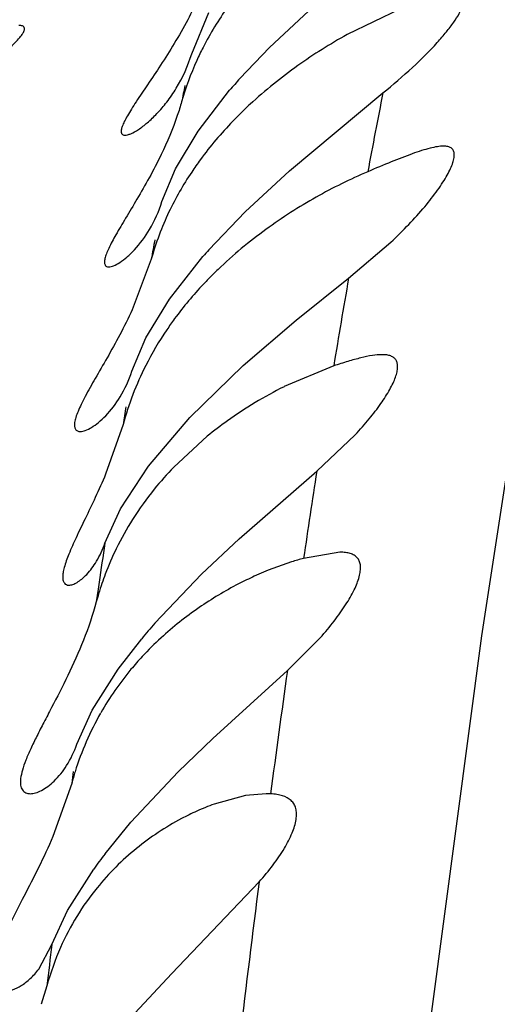
# Model space of a CAD drawing. Units: inches. Extents: x 7.17 to 14.92, y 5.08 to 9.89.
# Drawn here: x 11.2 to 11.24, y 5.56 to 5.65 of the extents above; entities that cross this region are included whole.
import ezdxf

# ---------------------------------------------------------------- set-up
doc = ezdxf.new("R2010")
doc.units = ezdxf.units.IN
doc.header["$LTSCALE"] = 1.21
doc.header["$MEASUREMENT"] = 0
doc.layers.get('0').update_dxf_attribs({"linetype": 'CONTINUOUS'})

msp = doc.modelspace()

# ---------------------------------------------------------------- linework, layer by layer
at = {"color": 7, "linetype": 'CONTINUOUS'}
for p, q in [((11.2197331357, 5.6494349739), (11.2241847522, 5.6535878279)), ((11.2316173845, 5.6529091185), (11.2268039904, 5.6505991646)), ((11.2126391114, 5.6488595958), (11.2142102084, 5.6526006622)), ((11.2170379316, 5.6466025851), (11.2197331357, 5.6494349739)), ((11.2132165883, 5.6417926741), (11.2160949268, 5.6455247266)), ((11.2215471669, 5.6381904505), (11.2300706853, 5.6452869521)), ((11.2111607793, 5.6383585572), (11.2132165883, 5.6417926741)), ((11.2099287909, 5.6353822603), (11.2111607793, 5.6383585572)), ((11.217506711, 5.6344349739), (11.2215471669, 5.6381904505)), ((11.2142089282, 5.6309849597), (11.217506711, 5.6344349739)), ((11.2269399777, 5.6283987127), (11.2307816844, 5.6316705379)), ((11.2089570771, 5.63014318), (11.2072231907, 5.6255318051)), ((11.2106293156, 5.626497417), (11.2136638142, 5.6303646341)), ((11.2221502573, 5.6245839648), (11.2269399777, 5.6283987127)), ((11.2084694949, 5.6229642665), (11.2106293156, 5.626497417)), ((11.217324098, 5.6204349739), (11.2221502573, 5.6245839648)), ((11.2071841994, 5.6199389789), (11.2084694949, 5.6229642665)), ((11.2124691885, 5.6156968555), (11.217324098, 5.6204349739)), ((11.2255839232, 5.6204101007), (11.2210591995, 5.6185195465)), ((11.2087122607, 5.6112713594), (11.2124691885, 5.6156968555)), ((11.2063867805, 5.6150580822), (11.2047969288, 5.6105406828)), ((11.2140578052, 5.6140029342), (11.2110050984, 5.6111942902)), ((11.2240461704, 5.6108186116), (11.2275513338, 5.6141395842)), ((11.2061613403, 5.6074019495), (11.2087122607, 5.6112713594)), ((11.2169534822, 5.6046470356), (11.2240461704, 5.6108186116)), ((11.2047236501, 5.604258186), (11.2061613403, 5.6074019495)), ((11.2135432, 5.6014349739), (11.2169534822, 5.6046470356)), ((11.2261580664, 5.6034349428), (11.2228382688, 5.6028716465)), ((11.2092792691, 5.5969585025), (11.2135432, 5.6014349739)), ((11.2059271961, 5.5927726948), (11.2080818644, 5.5955559686)), ((11.2213613485, 5.5926430765), (11.2245332876, 5.5958304512)), ((11.2035591985, 5.5890321152), (11.2059271961, 5.5927726948)), ((11.2145595401, 5.586472118), (11.2213613485, 5.5926430765)), ((11.202167934, 5.5859342507), (11.2035591985, 5.5890321152)), ((11.2114190862, 5.5834349739), (11.2145595401, 5.586472118)), ((11.2071049737, 5.5788358171), (11.2114190862, 5.5834349739)), ((11.2017031702, 5.582366457), (11.1999889756, 5.5775327088)), ((11.2175439486, 5.581255597), (11.2146841067, 5.5804789112)), ((11.2194262708, 5.5814350219), (11.2175439486, 5.581255597)), ((11.2198303066, 5.5814244269), (11.2194213433, 5.5814349737)), ((11.2047400443, 5.5759558427), (11.2071049737, 5.5788358171)), ((11.2013046359, 5.5707925441), (11.2037081748, 5.5745693211)), ((11.2108248314, 5.5650626477), (11.2187845981, 5.5733907163)), ((11.1998878363, 5.5677020745), (11.2013046359, 5.5707925441)), ((11.1986987009, 5.5654581101), (11.1998878363, 5.5677020745)), ((11.2074608369, 5.5614349739), (11.2108248314, 5.5650626477)), ((11.1994427398, 5.5639248511), (11.1989211665, 5.5622427695))]:
    msp.add_line(p, q, dxfattribs=at)
at = {"color": 9, "linetype": 'CONTINUOUS'}
for p, q in [((11.2041102469, 5.6000553306), (11.2039452236, 5.5989039428)), ((11.2042032189, 5.6007001256), (11.2041102469, 5.6000553306)), ((11.2018442206, 5.5834571296), (11.2017031702, 5.582366457))]:
    msp.add_line(p, q, dxfattribs=at)
at = {"color": 7, "linetype": 'CONTINUOUS'}
msp.add_lwpolyline([(11.2258714672, 5.4810226484), (11.2301215375, 5.5232754874), (11.2345417487, 5.5615912365), (11.2390806802, 5.5958193189), (11.2437335332, 5.6260251826), (11.2485150385, 5.652433063), (11.2534873576, 5.6757665709), (11.2586703334, 5.6969099657), (11.2640068581, 5.7165479741), (11.2693796621, 5.7348925955), (11.2747515723, 5.7518395103), (11.280126034, 5.7673725156), (11.2855029167, 5.7815109202), (11.290865859, 5.794210219), (11.2961853402, 5.8053685783), (11.3015237048, 5.8151624373), (11.3070944835, 5.8242990712), (11.3132754762, 5.833844388), (11.3203861306, 5.8452096939), (11.3280433243, 5.8593651551), (11.3356425031, 5.877293567), (11.342696129, 5.9001024411), (11.3489095582, 5.9286686413)], dxfattribs=at)
for centre, radius, start, end in [((11.2596624756, 5.608359471), 0.0572659369, 138.1012674356, 139.5341952766), ((11.24487313, 5.6151883066), 0.0396086451, 132.8019751545, 133.8246016062), ((11.2471531213, 5.5947711959), 0.0471029915, 113.0744245775, 119.4618038366), ((11.2347976423, 5.6228992227), 0.0268367235, 154.5419928416, 164.3400746778), ((11.2583610438, 5.5916364093), 0.0591415061, 138.2924408637, 139.0924796599), ((11.241308826, 5.6018558662), 0.0379239797, 133.845882746, 134.6577512393), ((11.2338504979, 5.6076121348), 0.0284557285, 153.2162626724, 164.8409993241), ((11.2382838676, 5.5841124208), 0.0384776328, 116.5979044416, 125.5898071381), ((11.2375102209, 5.5851910345), 0.0371502539, 125.5876432299, 129.1450264492), ((11.2337756683, 5.5893231475), 0.0315728638, 136.1542211534, 141.03022897), ((11.2320014914, 5.5907721858), 0.0292821675, 141.0513553504, 147.6789936533), ((11.2310916512, 5.5913876512), 0.0281842466, 147.7474042037, 153.9743865472), ((11.2301635234, 5.591831546), 0.0271554651, 153.9567594945, 159.2895020887), ((11.2303194268, 5.59178769), 0.0273168071, 159.3191027959, 161.2009809324), ((11.2318997968, 5.5715737339), 0.0326195909, 114.5441853394, 117.35920014), ((11.2305354095, 5.5917147381), 0.0275447769, 161.2021042128, 163.2458415042), ((11.2308787992, 5.5916113103), 0.0279034045, 163.2457391285, 164.8496531559), ((11.2559193387, 5.5559274263), 0.0621196049, 138.6606599086, 140.361664582), ((11.2301565039, 5.5734578639), 0.0300698221, 132.4759358156, 137.0820724162), ((11.2277806151, 5.5753990035), 0.0269917902, 150.2979035772, 162.6793440795), ((11.2287551059, 5.5751064146), 0.0280092027, 162.7014437642, 164.9772810278), ((11.2220995337, 5.5598434117), 0.0219274348, 109.7660482814, 114.2389869309), ((11.2441336085, 5.5455613545), 0.0497561837, 142.3476680272, 144.338017469), ((11.2232174773, 5.5572119715), 0.0247696187, 129.0712374189, 140.7941713738), ((11.2226351909, 5.55771517), 0.0240003505, 140.8463351807, 156.1693612261), ((11.2236755728, 5.5572768369), 0.0251281971, 156.1738550173, 164.6589580295)]:
    msp.add_arc(centre, radius, start, end, dxfattribs=at)
at = {"color": 9, "linetype": 'CONTINUOUS'}
for centre, radius, start, end in [((11.8111924058, 5.5215231651), 0.6119482263, 168.2682233273, 168.4086390381), ((11.9495170757, 5.5034614091), 0.7332922973, 168.848186265, 169.4195330308), ((11.8638128168, 5.511414519), 0.6655317684, 169.5695925525, 169.7236148675), ((12.1192612389, 5.4728191635), 0.9057826611, 170.1096861149, 170.6222404966), ((12.0250751809, 5.4838421008), 0.8291371001, 170.7796619428, 170.8943130666), ((12.3625234521, 5.4337101), 1.1521709708, 171.1575935515, 171.5573242297), ((12.2179507211, 5.454238163), 1.0242729639, 171.57788329, 171.7790319767), ((12.6779212286, 5.3881482898), 1.4708449279, 172.0081530529, 172.4492200213), ((13.0545809302, 5.3390049402), 1.8506984802, 172.7241106785, 173.1652681535), ((12.8779281297, 5.3680520625), 1.6898755438, 173.2149540805, 173.3439081794)]:
    msp.add_arc(centre, radius, start, end, dxfattribs=at)
at = {"color": 7, "linetype": 'CONTINUOUS'}
for points, knots in [([(11.2145275069, 5.6574347395), (11.214388797, 5.6569460801), (11.2137844117, 5.65506312), (11.2129613963, 5.6532557254), (11.2122770249, 5.6519565744)], [0, 0, 0, 0, 0.2570216536, 1, 1, 1, 1]), ([(11.2167678001, 5.6542668716), (11.2164772057, 5.6538908902), (11.2153392749, 5.6523530033), (11.2143343937, 5.6507147353), (11.2136788287, 5.6494349739)], [0, 0, 0, 0, 0.248389467, 1, 1, 1, 1]), ([(11.2350299322, 5.6498819806), (11.235311892, 5.6501942932), (11.2358302852, 5.6507948299), (11.2365045041, 5.6516750497), (11.2370155391, 5.6524618778), (11.2373150598, 5.6530594729), (11.2374444622, 5.6534772668), (11.2374953102, 5.6537893663), (11.2374520245, 5.6540832157), (11.2372755231, 5.6542784854), (11.2370960567, 5.6543735681), (11.2368712245, 5.6544257971), (11.2367065442, 5.6544347817), (11.2366175926, 5.6544347732)], [0, 0, 0, 0, 0.2141956136, 0.4036661315, 0.5639651826, 0.6913524498, 0.7424694595, 0.7856485171, 0.8528654197, 0.8833526629, 0.9163558536, 0.9547177619, 1, 1, 1, 1]), ([(11.1877405469, 5.6438346599), (11.1884657015, 5.6442372738), (11.1898735906, 5.6450461961), (11.1918823329, 5.6462939182), (11.193436174, 5.6473480381), (11.1945636785, 5.6481793892), (11.1953089687, 5.6487646823), (11.1959634007, 5.6493182106), (11.1965124846, 5.6498283795), (11.196940972, 5.6502836425), (11.1972097627, 5.6506291922), (11.1973445574, 5.6508743237), (11.1974117198, 5.651050457), (11.1974180845, 5.6512288443), (11.1973167017, 5.6513459628), (11.1972049008, 5.6513997064), (11.1970599587, 5.6514297013), (11.1969519287, 5.6514348195), (11.1968926283, 5.6514348589)], [0, 0, 0, 0, 0.1925319363, 0.3768345526, 0.548803201, 0.6282120083, 0.7019735787, 0.7687339742, 0.8271278098, 0.875851493, 0.9137513746, 0.9284423121, 0.9404108236, 0.9579063611, 0.965829164, 0.9749745311, 0.9862347805, 1, 1, 1, 1]), ([(11.2122770249, 5.6519565744), (11.2118891144, 5.6512201991), (11.2110906008, 5.6498198517), (11.2098468508, 5.6478592689), (11.2086693315, 5.6461074386), (11.2077692498, 5.6447832189), (11.2071574776, 5.6438368573), (11.2067921198, 5.6432344156), (11.2065071867, 5.6427109915), (11.2063134326, 5.6422728745), (11.2062208725, 5.6419580083), (11.2062085962, 5.6417538418), (11.2062265122, 5.641637453), (11.2062721372, 5.6415441324), (11.206375476, 5.641452026), (11.2064842542, 5.6414350073), (11.2065555275, 5.6414350092)], [0, 0, 0, 0, 0.2007528495, 0.3885541961, 0.5599262271, 0.7098667398, 0.7747484606, 0.8317027171, 0.8797992091, 0.9183442444, 0.947214976, 0.9582613365, 0.9674331178, 0.9753254089, 0.9828086962, 1, 1, 1, 1]), ([(11.2268039904, 5.6505991646), (11.2252593708, 5.649742611), (11.2221753172, 5.6478034101), (11.2193317897, 5.6455195192), (11.2179603787, 5.6442494247)], [0, 0, 0, 0, 0.4858366119, 1, 1, 1, 1]), ([(11.2136788287, 5.6494349739), (11.2134744585, 5.6490360125), (11.2127019149, 5.6474361093), (11.2120856136, 5.6457602411), (11.2117245228, 5.6444820562)], [0, 0, 0, 0, 0.2523319729, 1, 1, 1, 1]), ([(11.2300706853, 5.6452869521), (11.2309955738, 5.6460309962), (11.2327107816, 5.647497872), (11.2343140632, 5.6490890486), (11.2350299322, 5.6498819806)], [0, 0, 0, 0, 0.5263263791, 1, 1, 1, 1]), ([(11.2065555275, 5.6414350092), (11.2066351363, 5.6414350113), (11.2068155893, 5.6414660986), (11.2072363803, 5.6416180105), (11.2078529568, 5.6419754197), (11.2086568477, 5.6425911374), (11.2095296039, 5.6434252794), (11.2104213128, 5.6444713158), (11.2116179397, 5.6462224818), (11.2123050342, 5.6477580479), (11.2126391114, 5.6488595958)], [0, 0, 0, 0, 0.0240470802, 0.0546440628, 0.1348822584, 0.2378846077, 0.3601159274, 0.4988136981, 0.6522944928, 1, 1, 1, 1]), ([(11.2117245228, 5.6444820562), (11.2116041544, 5.6440559775), (11.2110895888, 5.6424115211), (11.2104154475, 5.6408201854), (11.2098597862, 5.6396675261)], [0, 0, 0, 0, 0.2570631199, 1, 1, 1, 1]), ([(11.2174460041, 5.6437644773), (11.2170865371, 5.6434194462), (11.2156516433, 5.641988869), (11.2143337802, 5.6404387752), (11.2134309501, 5.6392060967)], [0, 0, 0, 0, 0.2459087001, 1, 1, 1, 1]), ([(11.2355945432, 5.6404348707), (11.2354074204, 5.6404349243), (11.2349930882, 5.6403907977), (11.2343285025, 5.6402444041), (11.233567555, 5.6400212356), (11.2323848453, 5.639616039), (11.2307481621, 5.6389731761), (11.229403747, 5.6384084666), (11.2286922111, 5.6381057849)], [0, 0, 0, 0, 0.0767569046, 0.1700850542, 0.2789580782, 0.4018371323, 0.6828206084, 1, 1, 1, 1]), ([(11.2307816844, 5.6316705379), (11.2313467394, 5.6322017078), (11.2324109793, 5.6332531368), (11.2338441861, 5.6348409207), (11.2348635212, 5.6361367768), (11.235529923, 5.6371147689), (11.2359258552, 5.6377698083), (11.2362338624, 5.6383673281), (11.2364498236, 5.6388993752), (11.2365698766, 5.6393606872), (11.2365926465, 5.6397499765), (11.2365031126, 5.6400713386), (11.2362844182, 5.6403000913), (11.2359647069, 5.6404173376), (11.235725789, 5.6404348332), (11.2355945432, 5.6404348707)], [0, 0, 0, 0, 0.2033896625, 0.3921233579, 0.5606626095, 0.6352830593, 0.7023832321, 0.7612763933, 0.8114157597, 0.8526895582, 0.8857917602, 0.9127107454, 0.9376247024, 0.9655790785, 1, 1, 1, 1]), ([(11.2098597862, 5.6396675261), (11.2095123573, 5.6389468223), (11.2087992377, 5.6375766396), (11.2076931733, 5.6356548264), (11.2066605522, 5.6339419203), (11.2057778447, 5.6324619215), (11.2051861928, 5.6313779769), (11.204867794, 5.6306468218), (11.2047311892, 5.6302265023), (11.2046775169, 5.6298919673), (11.2047087074, 5.6296611437), (11.2047907853, 5.62953743), (11.2049022829, 5.6294527513), (11.2050113732, 5.6294349648), (11.2050834652, 5.6294349751)], [0, 0, 0, 0, 0.2037989417, 0.3932292292, 0.564762075, 0.7132333656, 0.8322761705, 0.8789031608, 0.9162447575, 0.9444786443, 0.9649563343, 0.9734317494, 0.9816363976, 1, 1, 1, 1]), ([(11.2134309501, 5.6392060967), (11.2131585137, 5.6388341258), (11.2120944677, 5.6373128367), (11.211166002, 5.6356950977), (11.2105667494, 5.6344349739)], [0, 0, 0, 0, 0.248363766, 1, 1, 1, 1]), ([(11.2050834652, 5.6294349751), (11.2051520276, 5.6294349848), (11.2053039443, 5.6294577327), (11.2056500554, 5.6295742678), (11.2061454238, 5.6298542419), (11.2067810008, 5.6303437684), (11.2077549746, 5.631293749), (11.2089560824, 5.6329315575), (11.2096508338, 5.6344979283), (11.2099287909, 5.6353822603)], [0, 0, 0, 0, 0.025882451, 0.0573932557, 0.1375128038, 0.2390846614, 0.3597069286, 0.6500607367, 1, 1, 1, 1]), ([(11.2239858339, 5.6357830064), (11.2224079515, 5.6348940115), (11.2192756067, 5.6328928079), (11.2164066244, 5.6305213829), (11.2150380911, 5.6292068575)], [0, 0, 0, 0, 0.488336885, 1, 1, 1, 1]), ([(11.2146531839, 5.6288318737), (11.2143346118, 5.6285170743), (11.2130661996, 5.627218243), (11.2118957147, 5.6258225306), (11.2110864172, 5.6247201683)], [0, 0, 0, 0, 0.2467043059, 1, 1, 1, 1]), ([(11.2072231907, 5.6255318051), (11.2068640187, 5.6247557081), (11.2061225869, 5.623278477), (11.2049678975, 5.621203222), (11.2038918118, 5.619347347), (11.203093367, 5.6179412056), (11.2025776234, 5.6169385504), (11.2022877333, 5.6163041087), (11.2020806472, 5.6157549463), (11.2019652679, 5.6152946842), (11.2019400979, 5.6149256249), (11.2020092881, 5.6146755941), (11.2021204438, 5.6145451045), (11.2022618128, 5.6144546341), (11.2023924003, 5.6144349829), (11.202479566, 5.6144349942)], [0, 0, 0, 0, 0.2021343752, 0.3904411771, 0.5612697602, 0.7092292399, 0.7725684818, 0.8277167015, 0.8740223713, 0.9111259083, 0.9394847382, 0.9608358406, 0.9701505302, 0.979397081, 1, 1, 1, 1]), ([(11.2110864172, 5.6247201683), (11.2108394011, 5.624383702), (11.2098728353, 5.623011285), (11.2090157914, 5.6215609059), (11.2084476776, 5.6204349739)], [0, 0, 0, 0, 0.2486703936, 1, 1, 1, 1]), ([(11.2299912277, 5.621434958), (11.2296970991, 5.6214350681), (11.2290480209, 5.6213653866), (11.2280118382, 5.6211443131), (11.2268370423, 5.6208167823), (11.2260147584, 5.6205533345), (11.2255839232, 5.6204101007)], [0, 0, 0, 0, 0.1943904363, 0.4293978809, 0.6999363849, 1, 1, 1, 1]), ([(11.2275513338, 5.6141395842), (11.2279907593, 5.6146098136), (11.2288038808, 5.6155298403), (11.2298626469, 5.6169030161), (11.2305718124, 5.6180048685), (11.2309927035, 5.6188207979), (11.231216411, 5.6193552688), (11.2313607524, 5.6198373482), (11.2314237875, 5.6202633265), (11.2314015332, 5.6206323235), (11.2312850736, 5.6209412324), (11.2310719641, 5.6211781343), (11.2307743572, 5.6213345888), (11.2304054974, 5.6214199929), (11.230136151, 5.6214349037), (11.2299912277, 5.621434958)], [0, 0, 0, 0, 0.2041201748, 0.3891150116, 0.5495310425, 0.6188337506, 0.6800690436, 0.7330398301, 0.7780450532, 0.8160056259, 0.8490779187, 0.8807360522, 0.9147706805, 0.9540364555, 1, 1, 1, 1]), ([(11.202479566, 5.6144349942), (11.2026373831, 5.6144350147), (11.2030011845, 5.6145273287), (11.2035575025, 5.6148130293), (11.2041816775, 5.6152650933), (11.2051174148, 5.6161389427), (11.2062599503, 5.6176585311), (11.2069183059, 5.619116485), (11.2071841994, 5.6199389789)], [0, 0, 0, 0, 0.0628995332, 0.1461442007, 0.2487318785, 0.3688567751, 0.6554830377, 1, 1, 1, 1]), ([(11.2047969288, 5.6105406828), (11.2044956511, 5.6098267111), (11.2038845862, 5.6084681976), (11.2029603182, 5.606551539), (11.2021319559, 5.6048450362), (11.2014698751, 5.6033767193), (11.2010734562, 5.6023053533), (11.2009110684, 5.601591916), (11.200871863, 5.6011839317), (11.2009051874, 5.6008575941), (11.2010164253, 5.6006094216), (11.2012132223, 5.6004591097), (11.2013704014, 5.6004349676), (11.2014497936, 5.6004349668)], [0, 0, 0, 0, 0.2068920715, 0.3975740421, 0.5681200723, 0.7132657034, 0.827657188, 0.8722126156, 0.9082898746, 0.9366196564, 0.9590199812, 0.9788038946, 1, 1, 1, 1]), ([(11.2014497936, 5.6004349668), (11.2015661235, 5.6004349656), (11.2018275696, 5.6004927938), (11.2022224403, 5.6006886942), (11.202652298, 5.6010004435), (11.2032908776, 5.6016083931), (11.2040673745, 5.6026750277), (11.2045264666, 5.6036860643), (11.2047236501, 5.604258186)], [0, 0, 0, 0, 0.0665840463, 0.1501040653, 0.2511874709, 0.3692786186, 0.6536296717, 1, 1, 1, 1]), ([(11.2228382688, 5.6028716465), (11.2224707588, 5.6027751372), (11.2209407436, 5.6023323288), (11.2194526784, 5.6017494508), (11.2183497863, 5.6012458576)], [0, 0, 0, 0, 0.2386155404, 1, 1, 1, 1]), ([(11.2245332876, 5.5958304512), (11.2249666434, 5.5963254423), (11.2257614755, 5.5972936398), (11.226772877, 5.5987408908), (11.2275141594, 5.6000682352), (11.2279107664, 5.6010954975), (11.2280348028, 5.601813484), (11.2280330933, 5.6022557892), (11.2279371359, 5.6026364292), (11.2277427162, 5.6029482472), (11.2274540744, 5.6031803204), (11.2270855767, 5.6033342423), (11.2266449894, 5.603420009), (11.2263273316, 5.6034349662), (11.2261580664, 5.6034349428)], [0, 0, 0, 0, 0.1995573074, 0.379638971, 0.5347852108, 0.6600718147, 0.7111121274, 0.7550186253, 0.7933022988, 0.8286713355, 0.8644779728, 0.9038079261, 0.9486565373, 1, 1, 1, 1]), ([(11.2169088942, 5.6005445908), (11.2156679437, 5.5999026278), (11.2131991259, 5.5984199098), (11.2109384144, 5.5966321099), (11.2098509396, 5.5956361926)], [0, 0, 0, 0, 0.4865177515, 1, 1, 1, 1]), ([(11.2039452236, 5.5989039428), (11.2036241407, 5.5977182356), (11.2028372187, 5.5954409673), (11.201402096, 5.5922536842), (11.2001362418, 5.5897906719), (11.1991786456, 5.5879633205), (11.1985380764, 5.5867187547), (11.1979801506, 5.5855740399), (11.19753013, 5.5845414932), (11.1972099764, 5.5836365982), (11.1970550913, 5.582961862), (11.1970236832, 5.5824999199), (11.1970452835, 5.5821465847), (11.1971438132, 5.5818362535), (11.1973344048, 5.5816190504), (11.1975680772, 5.5814701482), (11.197781522, 5.5814349934), (11.1979230098, 5.5814349721)], [0, 0, 0, 0, 0.1895710828, 0.3708222042, 0.539096259, 0.6168543389, 0.6892060699, 0.7550985898, 0.8133513304, 0.8629242261, 0.9030914622, 0.919696424, 0.9341520699, 0.9577410232, 0.9680454206, 0.9781653125, 1, 1, 1, 1]), ([(11.208135475, 5.5939339107), (11.2077819782, 5.59355345), (11.2063749488, 5.5919567056), (11.2051461558, 5.5902007449), (11.2043485952, 5.5888036575)], [0, 0, 0, 0, 0.2440434526, 1, 1, 1, 1]), ([(11.1979230098, 5.5814349721), (11.1980850063, 5.5814349477), (11.1984407368, 5.5814994539), (11.1989787993, 5.5817282603), (11.1995516721, 5.582093878), (11.2003782152, 5.5827998248), (11.201366069, 5.5840491315), (11.2019332109, 5.5852552773), (11.202167934, 5.5859342507)], [0, 0, 0, 0, 0.0750492362, 0.1649010569, 0.2696222171, 0.3886127368, 0.6671815855, 1, 1, 1, 1]), ([(11.2187845981, 5.5733907163), (11.2192306812, 5.5738918308), (11.2200471852, 5.5748791564), (11.2210714417, 5.5763702981), (11.221798106, 5.5777560019), (11.2221499071, 5.5788423555), (11.2222093691, 5.5796036963), (11.222151719, 5.5800793594), (11.2219879156, 5.580489456), (11.2216212751, 5.5809479439), (11.2210506217, 5.5812330143), (11.2203967784, 5.5813775205), (11.2200257667, 5.5814139284), (11.2198303066, 5.5814244269)], [0, 0, 0, 0, 0.1908441468, 0.3640382268, 0.5135703852, 0.6350298692, 0.6853204453, 0.7297492461, 0.7701475596, 0.809305379, 0.8943332991, 0.9443192277, 1, 1, 1, 1]), ([(11.2130973659, 5.5798377452), (11.212627694, 5.579626811), (11.2106912568, 5.5786785089), (11.2088788692, 5.5774768544), (11.2076055296, 5.5764421847)], [0, 0, 0, 0, 0.2388521887, 1, 1, 1, 1]), ([(11.1999889756, 5.5775327088), (11.1995783811, 5.5765767255), (11.1987220073, 5.574745927), (11.1973926805, 5.5721511101), (11.1963418447, 5.5701260157), (11.1956111961, 5.5686201795), (11.1951584439, 5.5676055199), (11.1948009424, 5.5666778496), (11.1945508526, 5.5658489216), (11.1944220697, 5.5651277191), (11.1944173076, 5.5645215516), (11.1945429868, 5.5640328895), (11.1948031651, 5.5636742907), (11.195175824, 5.5634703939), (11.1954547828, 5.5634349542), (11.1955982243, 5.5634349447)], [0, 0, 0, 0, 0.1951909303, 0.3789796879, 0.5469720507, 0.6231867408, 0.692954121, 0.7553593333, 0.8095888991, 0.8551555609, 0.8923737672, 0.9225291964, 0.9482683752, 0.9730894722, 1, 1, 1, 1]), ([(11.1955982243, 5.5634349447), (11.1958416057, 5.5634349286), (11.1963773497, 5.5635493496), (11.197165938, 5.5639501247), (11.1979757341, 5.5645914318), (11.1984637312, 5.5651450989), (11.1986987009, 5.5654581101)], [0, 0, 0, 0, 0.1916065972, 0.4222690264, 0.6918702122, 1, 1, 1, 1])]:
    msp.add_open_spline(points, degree=3, knots=knots, dxfattribs=at)

doc.saveas('drawing.dxf')
